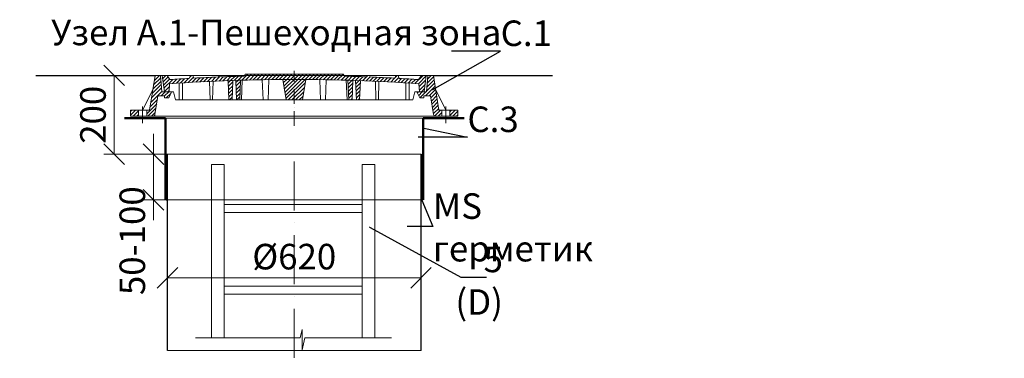
# Model space of a CAD drawing. Units: millimetres. Extents: x 90046 to 198022, y -34950 to 3335.
# Drawn here: x 99589 to 101996, y 2507 to 3335 of the extents above; entities that cross this region are included whole.
import ezdxf
from ezdxf import colors
from ezdxf.entities.mleader import LeaderData, LeaderLine
from ezdxf.math import Vec2, Vec3

# ---------------------------------------------------------------- set-up
doc = ezdxf.new("R2010")
doc.units = ezdxf.units.MM
doc.linetypes.add('ACAD_ISO10W100', pattern=[18, 12, -3, 0, -3])
doc.linetypes.add('CENTERX2', pattern=[101.6, 63.5, -12.7, 12.7, -12.7])
doc.layers.add('К1', color=19, linetype='Continuous')
doc.layers.add('Т-РАМКА-ШТАМП', color=7, linetype='Continuous')
doc.styles.add('ГОСТ', font='isocpeur.ttf', dxfattribs={"width": 0.95, "oblique": 15})
doc.linetypes.add('зигзаг', pattern='A,0.00254,-5.08,[131,ltypeshp.shx,S=5.08,R=0,X=-5.08,Y=0],-10.16,[131,ltypeshp.shx,S=5.08,R=180,X=5.08,Y=0],-5.08', length=20.32254)
doc.dimstyles.new('ГОСТ', dxfattribs={"dimtxt": 2.5, "dimasz": 2, "dimexe": 1, "dimexo": 0, "dimgap": 0.5, "dimtad": 1, "dimdec": 0, "dimtxsty": 'ГОСТ', "dimcen": -2.5, "dimclrd": 7, "dimclre": 7, "dimclrt": 7, "dimadec": 0, "dimazin": 0, "dimtfac": 1, "dimtdec": 0, "dimtmove": 1, "dimatfit": 3, "dimldrblk": 'DOT', "dimfxl": 1, "dimtfill": 1, "dimlwd": 15, "dimlwe": 15, "dimarcsym": 1})
pattern_1 = [(45, (-133142.096, 18675.0124), (-4.49012806, 4.49012806), [])]
pattern_2 = [(45, (-133142.096, 18816.469), (-4.49012806, 4.49012806), [])]

# ---------------------------------------------------------------- blocks, each defined once
blk = doc.blocks.new('A$C3D6C2CD6')
at = {"layer": 'К1', "linetype": 'Continuous', "lineweight": 20}
h = blk.add_hatch(dxfattribs=at)
h.set_pattern_fill('ANSI31', color=26, scale=2, style=0)
h.set_pattern_definition(pattern_2)
h.paths.add_polyline_path([(76.4, 83.6), (73.1, 123.6), (70, 123.6), (60, 123.6), (46.3, 38.6), (39.4, 38.6), (39.4, 23.6), (54.6, 23.6, 0.36798), (59.5, 27.8), (66.9, 73.6), (83, 73.6), (83, 68.6), (93, 68.6), (100, 83.6)])
h.paths.add_polyline_path([(0, 38.6), (0, 23.6), (19.4, 23.6), (19.4, 38.6)])
h = blk.add_hatch(dxfattribs=at)
h.set_pattern_fill('ANSI31', color=26, scale=2, style=0)
h.set_pattern_definition(pattern_1)
h.paths.add_polyline_path([(400, 123.6), (278.4, 123.6), (277.6, 122, 0.003026), (223.2, 120.2), (222, 123.6), (216, 123.6), (214.7, 119.8, 0.003358), (154.4, 116.9), (152, 123.6), (146, 123.6), (143.4, 116.3, 0.002647), (96, 113.3), (89, 123.6), (77.5, 123.6), (82.5, 83.6), (94, 83.6), (95.1, 103.3, -0.017001), (400, 113.7)])
h.paths.add_polyline_path([(400, 126.6), (280, 126.6), (278.4, 123.6), (400, 123.6)])
h.paths.add_polyline_path([(520, 126.6), (400, 126.6), (400, 123.6), (521.6, 123.6)])
h.paths.add_polyline_path([(585.3, 119.8), (584, 123.6), (578, 123.6), (576.8, 120.2, 0.003026), (522.4, 122), (521.6, 123.6), (400, 123.6), (400, 113.7, -0.017001), (704.9, 103.3), (706, 83.6), (717.5, 83.6), (722.5, 123.6), (711, 123.6), (704, 113.3, 0.002647), (656.6, 116.3), (654, 123.6), (648, 123.6), (645.6, 116.9, 0.003358)])
h = blk.add_hatch(dxfattribs=at)
h.set_pattern_fill('ANSI31', color=26, scale=2, style=0)
h.set_pattern_definition(pattern_2)
h.paths.add_polyline_path([(740, 123.6), (726.9, 123.6), (723.6, 83.6), (700, 83.6), (707, 68.6), (717, 68.6), (717, 73.6), (733.1, 73.6), (740.5, 27.8, 0.36798), (745.4, 23.6), (760.6, 23.6), (760.6, 38.6), (753.7, 38.6)])
h.paths.add_polyline_path([(800, 23.6), (800, 38.6), (780.6, 38.6), (780.6, 23.6)])
h = blk.add_hatch(dxfattribs=at)
h.set_pattern_fill('ANSI31', color=26, scale=2, style=0)
h.set_pattern_definition(pattern_1)
h.paths.add_polyline_path([(250.1, 111.2, 0.000666), (238.2, 110.7), (240.2, 63.6), (248.2, 63.6)])
h = blk.add_hatch(dxfattribs=at)
h.set_pattern_fill('ANSI31', color=26, scale=2, style=0)
h.set_pattern_definition(pattern_1)
h.paths.add_polyline_path([(258.8, 63.6), (266.8, 63.6), (268.8, 111.7, 0.000669), (256.8, 111.4)])
h = blk.add_hatch(dxfattribs=at)
h.set_pattern_fill('ANSI31', color=26, scale=2, style=0)
h.set_pattern_definition(pattern_1)
h.paths.add_polyline_path([(380, 63.6), (400, 63.6), (400, 113.7, 0.001578), (371.7, 113.6)])
h.paths.add_polyline_path([(428.3, 113.6, 0.001578), (400, 113.7), (400, 63.6), (420, 63.6)])
h = blk.add_hatch(dxfattribs=at)
h.set_pattern_fill('ANSI31', color=26, scale=2, style=0)
h.set_pattern_definition(pattern_1)
h.paths.add_polyline_path([(543.2, 111.4, 0.000669), (531.2, 111.7), (533.2, 63.6), (541.2, 63.6)])
h = blk.add_hatch(dxfattribs=at)
h.set_pattern_fill('ANSI31', color=26, scale=2, style=0)
h.set_pattern_definition(pattern_1)
h.paths.add_polyline_path([(551.8, 63.6), (559.8, 63.6), (561.8, 110.7, 0.000666), (549.9, 111.2)])
at = {"layer": 'К1', "color": 26, "linetype": 'Continuous', "lineweight": 20}
for p, q in [((70, 123.6), (730, 123.6)), ((711, 123.6), (89, 123.6)), ((29.4, 47.7), (29.4, 6.7)), ((770.6, 47.7), (770.6, 6.7)), ((54.6, 23.6), (745.4, 23.6))]:
    blk.add_line(p, q, dxfattribs=at)
at = {"layer": 'К1', "color": 26, "linetype": 'ACAD_ISO10W100', "lineweight": 20, "ltscale": 3}
blk.add_line((400, 0), (400, 134.8), dxfattribs=at)
at = {"layer": 'Т-РАМКА-ШТАМП', "color": 26, "lineweight": 20}
for p, q in [((46.3, 38.6), (60, 123.6)), ((73.1, 123.6), (60, 123.6)), ((76.4, 83.6), (73.1, 123.6)), ((89, 123.6), (77.5, 123.6)), ((77.5, 123.6), (82.5, 83.6)), ((96, 113.3), (89, 123.6)), ((143.4, 116.3), (146, 123.6)), ((146, 123.6), (152, 123.6)), ((154.4, 116.9), (152, 123.6)), ((214.7, 119.8), (216, 123.6)), ((216, 123.6), (222, 123.6)), ((223.2, 120.2), (222, 123.6)), ((280, 126.6), (277.6, 122)), ((280, 126.6), (520, 126.6)), ((520, 126.6), (522.4, 122)), ((576.8, 120.2), (578, 123.6)), ((584, 123.6), (578, 123.6)), ((585.3, 119.8), (584, 123.6)), ((645.6, 116.9), (648, 123.6)), ((654, 123.6), (648, 123.6)), ((656.6, 116.3), (654, 123.6)), ((704, 113.3), (711, 123.6)), ((722.5, 123.6), (711, 123.6)), ((722.5, 123.6), (717.5, 83.6)), ((723.6, 83.6), (726.9, 123.6)), ((726.9, 123.6), (740, 123.6)), ((753.7, 38.6), (740, 123.6)), ((94, 83.6), (95.1, 103.3)), ((119, 63.6), (119, 104.8)), ((127, 63.6), (127, 105.3)), ((194.3, 63.6), (193.2, 108.9)), ((200.3, 63.6), (201.5, 109.3)), ((240.2, 63.6), (238.2, 110.7)), ((248.2, 63.6), (250.1, 111.2)), ((258.8, 63.6), (256.8, 111.4)), ((266.8, 63.6), (268.8, 111.7)), ((270.8, 63.6), (272.8, 111.9)), ((323.8, 63.6), (321.7, 113)), ((335.8, 63.6), (337.8, 112.9)), ((380, 63.6), (371.7, 113.6)), ((420, 63.6), (428.3, 113.6)), ((464.2, 63.6), (462.2, 112.9)), ((476.2, 63.6), (478.3, 113)), ((529.2, 63.6), (527.2, 111.9)), ((533.2, 63.6), (531.2, 111.7)), ((541.2, 63.6), (543.2, 111.4)), ((551.8, 63.6), (549.9, 111.2)), ((559.8, 63.6), (561.8, 110.7)), ((599.7, 63.6), (598.5, 109.3)), ((605.7, 63.6), (606.8, 108.9)), ((673, 63.6), (673, 105.3)), ((681, 63.6), (681, 104.8)), ((706, 83.6), (704.9, 103.3)), ((54.3, 88.6), (29.4, 38.6)), ((59.5, 27.8), (66.9, 73.6)), ((83, 73.6), (66.9, 73.6)), ((100, 83.6), (76.4, 83.6)), ((82.5, 83.6), (105, 83.6)), ((83, 68.6), (83, 73.6)), ((100, 83.6), (93, 68.6)), ((110, 63.6), (105, 83.6)), ((690, 63.6), (695, 83.6)), ((717.5, 83.6), (695, 83.6)), ((700, 83.6), (723.6, 83.6)), ((700, 83.6), (707, 68.6)), ((717, 68.6), (717, 73.6)), ((717, 73.6), (733.1, 73.6)), ((740.5, 27.8), (733.1, 73.6)), ((745.7, 88.6), (770.6, 38.6)), ((83, 68.6), (93, 68.6)), ((110, 63.6), (690, 63.6)), ((127, 63.6), (119, 63.6)), ((200.3, 63.6), (194.3, 63.6)), ((248.2, 63.6), (240.2, 63.6)), ((270.8, 63.6), (258.8, 63.6)), ((380, 63.6), (420, 63.6)), ((464.2, 63.6), (476.2, 63.6)), ((529.2, 63.6), (541.2, 63.6)), ((551.8, 63.6), (559.8, 63.6)), ((599.7, 63.6), (605.7, 63.6)), ((673, 63.6), (681, 63.6)), ((717, 68.6), (707, 68.6)), ((46.3, 38.6), (0, 38.6)), ((0, 38.6), (0, 23.6)), ((19.4, 38.6), (19.4, 23.6)), ((39.4, 38.6), (39.4, 23.6)), ((753.7, 38.6), (800, 38.6)), ((760.6, 38.6), (760.6, 23.6)), ((780.6, 38.6), (780.6, 23.6)), ((800, 38.6), (800, 23.6)), ((54.6, 23.6), (0, 23.6)), ((745.4, 23.6), (800, 23.6))]:
    blk.add_line(p, q, dxfattribs=at)
for centre, radius, start, end in [((400, -4368.9), 4492.5, 91.5615, 92.2549), ((400, -4368.9), 4492.5, 87.7451, 88.4385), ((400, -4374.2), 4487.8, 86.1041, 93.8959), ((400, -4368.9), 4492.5, 93.274, 93.8805), ((400, -4368.9), 4492.5, 92.3643, 93.134), ((400, -4368.9), 4492.5, 86.866, 87.6357), ((400, -4368.9), 4492.5, 86.1195, 86.726), ((54.6, 28.6), 5, 270, 350.8104), ((745.4, 28.6), 5, 189.1896, 270)]:
    blk.add_arc(centre, radius, start, end, dxfattribs=at)
blk = doc.blocks.new('A$C67275D4F')
at = {"layer": 'К1', "color": 26, "linetype": 'Continuous', "lineweight": 50}
for p, q in [((0, 200), (100, 200)), ((730, 200), (830, 200)), ((730, 200), (730, 185))]:
    blk.add_line(p, q, dxfattribs=at)
at = {"layer": 'К1', "color": 26, "linetype": 'Continuous', "lineweight": 15}
for p, q in [((100, 200), (730, 200)), ((100, 0), (730, 0))]:
    blk.add_line(p, q, dxfattribs=at)
at = {"layer": 'Т-РАМКА-ШТАМП', "color": 26, "lineweight": 50}
for p, q in [((100, 200), (100, 0)), ((100, 200), (100, 0)), ((730, 200), (730, 0)), ((730, 200), (730, 0))]:
    blk.add_line(p, q, dxfattribs=at)
blk = doc.blocks.new('A$C0ECB475C')
at = {"color": 7, "linetype": 'Continuous', "lineweight": 15}
for p, q in [((38.6, 533.8), (38.6, 109.7)), ((38.6, 533.8), (69.6, 533.8)), ((69.6, 533.8), (69.6, 109.7)), ((407.6, 533.8), (407.6, 109.7)), ((407.6, 533.8), (438.6, 533.8)), ((438.6, 533.8), (438.6, 109.7)), ((69.6, 436.2), (407.6, 436.2)), ((69.6, 416.2), (407.6, 416.2)), ((69.6, 236.2), (407.6, 236.2)), ((69.6, 216.2), (407.6, 216.2)), ((260.6, 130.3), (255.9, 109.7)), ((260.6, 130.3), (260.6, 80)), ((0, 109.7), (255.9, 109.7)), ((260.6, 80), (267.5, 109.7)), ((267.5, 109.7), (479, 109.7))]:
    blk.add_line(p, q, dxfattribs=at)
blk = doc.blocks.new('_Oblique')
at = {"color": 0, "linetype": 'ByBlock', "lineweight": -2}
blk.add_line((-0.5, -0.5), (0.5, 0.5), dxfattribs=at)
blk = doc.blocks.new('*D260')
at = {"color": 7, "linetype": 'Continuous', "lineweight": 15, "transparency": 16777216}
for p, q in [((99950.3, 2628.1), (99950.3, 2728.8)), ((100570.3, 2655.2), (100570.3, 2728.8)), ((99950.3, 2703.8), (100570.3, 2703.8))]:
    blk.add_line(p, q, dxfattribs=at)
at = {"layer": 'Defpoints', "color": 0, "linetype": 'Continuous', "lineweight": 30, "transparency": 16777216}
for p in [(100570.3, 2703.8), (100570.3, 2655.2), (99950.3, 2628.1)]:
    blk.add_point(p, dxfattribs=at)
at = {"color": 7, "linetype": 'Continuous', "lineweight": 15, "transparency": 16777216, "xscale": 50, "yscale": 50, "zscale": 50, "rotation": 180}
blk.add_blockref('_Oblique', (99950.3, 2703.8), dxfattribs=at)
at = {"color": 7, "linetype": 'Continuous', "lineweight": 15, "transparency": 16777216, "xscale": 50, "yscale": 50, "zscale": 50}
blk.add_blockref('_Oblique', (100570.3, 2703.8), dxfattribs=at)
at = {"color": 7, "linetype": 'Continuous', "lineweight": 15, "transparency": 16777216, "insert": (100260.3, 2747.5), "char_height": 62.5, "attachment_point": 5, "style": 'ГОСТ', "bg_fill": 3, "box_fill_scale": 1.1, "bg_fill_color": 256, "bg_fill_true_color": 13158600, "bg_fill_transparency": 0}
blk.add_mtext('%%C620', dxfattribs=at)
blk = doc.blocks.new('_Dot')
at = {"color": 0, "linetype": 'ByBlock', "lineweight": -2}
blk.add_line((-0.5, 0), (-1, 0), dxfattribs=at)
at = {"color": 0, "linetype": 'ByBlock', "const_width": 0.5}
blk.add_lwpolyline([(-0.25, 0, 1), (0.25, 0, 1)], format="xyb", close=True, dxfattribs=at)
blk = doc.blocks.new('*D261')
at = {"color": 7, "linetype": 'Continuous', "lineweight": 15, "transparency": 16777216}
for p, q in [((99863.7, 3199.1), (99795.2, 3199.1)), ((99820.2, 3199.1), (99820.2, 3006.3)), ((99978, 3006.3), (99795.2, 3006.3))]:
    blk.add_line(p, q, dxfattribs=at)
at = {"layer": 'Defpoints', "color": 0, "linetype": 'Continuous', "lineweight": 30, "transparency": 16777216}
for p in [(99863.7, 3199.1), (99820.2, 3006.3), (99978, 3006.3)]:
    blk.add_point(p, dxfattribs=at)
at = {"color": 7, "linetype": 'Continuous', "lineweight": 15, "transparency": 16777216, "xscale": 50, "yscale": 50, "zscale": 50}
for p, rotation in [((99820.2, 3199.1), 90), ((99820.2, 3006.3), 270)]:
    blk.add_blockref('_Oblique', p, dxfattribs=dict(at, rotation=rotation))
at = {"color": 7, "linetype": 'Continuous', "lineweight": 15, "transparency": 16777216, "insert": (99776.4, 3102.7), "char_height": 62.5, "attachment_point": 5, "rotation": 90, "style": 'ГОСТ', "bg_fill": 3, "box_fill_scale": 1.1, "bg_fill_color": 256, "bg_fill_true_color": 13158600, "bg_fill_transparency": 0}
blk.add_mtext('200', dxfattribs=at)
blk = doc.blocks.new('*D262')
at = {"color": 7, "linetype": 'Continuous', "lineweight": 15, "transparency": 16777216}
for p, q in [((99916.2, 3006.3), (99916.2, 3056.3)), ((99975.2, 3006.3), (99891.2, 3006.3)), ((99916.2, 3006.3), (99916.2, 2894.6)), ((99975.2, 2894.6), (99891.2, 2894.6)), ((99916.2, 2894.6), (99916.2, 2844.6))]:
    blk.add_line(p, q, dxfattribs=at)
at = {"layer": 'Defpoints', "color": 0, "linetype": 'Continuous', "lineweight": 30, "transparency": 16777216}
for p in [(99975.2, 3006.3), (99916.2, 2894.6), (99975.2, 2894.6)]:
    blk.add_point(p, dxfattribs=at)
at = {"color": 7, "linetype": 'Continuous', "lineweight": 15, "transparency": 16777216, "xscale": 50, "yscale": 50, "zscale": 50, "rotation": 270}
blk.add_blockref('_Oblique', (99916.2, 3006.3), dxfattribs=at)
at = {"color": 7, "linetype": 'Continuous', "lineweight": 15, "transparency": 16777216, "insert": (99872.5, 2794.6), "char_height": 62.5, "attachment_point": 5, "rotation": 90, "style": 'ГОСТ', "bg_fill": 3, "box_fill_scale": 1.1, "bg_fill_color": 256, "bg_fill_true_color": 13158600, "bg_fill_transparency": 0}
blk.add_mtext('50-100', dxfattribs=at)
at = {"color": 7, "linetype": 'Continuous', "lineweight": 15, "transparency": 16777216, "xscale": 50, "yscale": 50, "zscale": 50, "rotation": 90}
blk.add_blockref('_Oblique', (99916.2, 2894.6), dxfattribs=at)

msp = doc.modelspace()

# ---------------------------------------------------------------- linework, layer by layer
at = {"color": 250, "linetype": 'Continuous', "lineweight": 30, "ltscale": 20}
for p, q in [((99628.9, 3199.1), (99920.3, 3199.1)), ((100600.3, 3199.1), (100891.7, 3199.1))]:
    msp.add_line(p, q, dxfattribs=at)
at = {"color": 7, "linetype": 'Continuous', "lineweight": 30}
for p, q in [((99950.3, 2525.8), (99950.3, 3006.3)), ((100570.3, 2525.8), (100570.3, 3006.3)), ((100570.3, 2806.2), (100570.3, 2931.2))]:
    msp.add_line(p, q, dxfattribs=at)
at = {"color": 7, "linetype": 'ACAD_ISO10W100', "lineweight": 15, "ltscale": 10}
msp.add_line((100260.3, 2988.3), (100260.3, 2506.8), dxfattribs=at)
at = {"color": 219, "linetype": 'зигзаг', "lineweight": 30, "true_color": 0x642165}
msp.add_line((100572.6, 3006.3), (100572.6, 2894.6), dxfattribs=at)
at = {"color": 250, "linetype": 'Continuous', "lineweight": 15, "ltscale": 20}
msp.add_lwpolyline([(99950.3, 3006.3), (100570.3, 3006.3), (100570.3, 2525.8), (99950.3, 2525.8)], close=True, dxfattribs=at)

# ---------------------------------------------------------------- block references
at = {"color": 1, "linetype": 'Continuous', "lineweight": 15}
for name, p in [('A$C3D6C2CD6', (99860.3, 3075.4)), ('A$C0ECB475C', (100019, 2447.3))]:
    msp.add_blockref(name, p, dxfattribs=at)
at = {"color": 5, "linetype": 'CENTERX2', "lineweight": 15}
msp.add_blockref('A$C67275D4F', (99845.3, 2894.6), dxfattribs=at)

# ---------------------------------------------------------------- texts
at = {"color": 7, "linetype": 'Continuous', "lineweight": 15, "ltscale": 20, "insert": (100780.9, 3335.4), "char_height": 62.5, "width": 1254.123, "attachment_point": 3, "style": 'ГОСТ'}
msp.add_mtext('\\pxi-3,l5,qc,t5;Узел А.1-Пешеходная зона', dxfattribs=at)

# ---------------------------------------------------------------- leaders
at = {"color": 250, "linetype": 'Continuous', "lineweight": 15}
ml = msp.add_multileader_mtext('Standard', dxfattribs=at)
ml.set_content('С.1', color=7, style='ГОСТ')
ml.set_leader_properties()
ml.set_arrow_properties(name='DOT')
ml.build(insert=Vec2(0, 0))
ml.multileader.update_dxf_attribs({"text_left_attachment_type": 6, "text_right_attachment_type": 6, "dogleg_length": 0, "arrow_head_size": 2, "scale": 25})
ctx = ml.context
ctx.base_point, ctx.scale, ctx.char_height, ctx.arrow_head_size, ctx.landing_gap_size, ctx.plane_origin = Vec3(100764.8, 3258.4), 25, 62.5, 2, 0, Vec3(100655.7, 3297.4)
ctx.left_attachment, ctx.right_attachment = 6, 6
notes = []
notes.append((ctx, [(0, (1, 1, 0), (100764.8, 3258.4), (1, 0), 0, [(0, [(100597.1, 3163.5)], 0, [])])]))
ctx.mtext.insert, ctx.mtext.width, ctx.mtext.defined_height, ctx.mtext.flow_direction = Vec3(100764.8, 3333.4), 94.65, 72.5, 5
ml = msp.add_multileader_mtext('Standard', dxfattribs=at)
ml.set_content('С.3', color=7, style='ГОСТ')
ml.set_leader_properties()
ml.set_arrow_properties(name='DOT')
ml.build(insert=Vec2(0, 0))
ml.multileader.update_dxf_attribs({"text_left_attachment_type": 6, "text_right_attachment_type": 6, "dogleg_length": 0, "arrow_head_size": 2, "scale": 25})
ctx = ml.context
ctx.base_point, ctx.scale, ctx.char_height, ctx.arrow_head_size, ctx.landing_gap_size, ctx.plane_origin = Vec3(100683.6, 3047.9), 25, 62.5, 2, 0, Vec3(100655.7, 3251.8)
ctx.left_attachment, ctx.right_attachment = 6, 6
notes.append((ctx, [(0, (1, 1, 0), (100683.6, 3047.9), (1, 0), 0, [(0, [(100575.3, 3070.1)], 0, [])])]))
ctx.mtext.insert, ctx.mtext.width, ctx.mtext.defined_height, ctx.mtext.flow_direction = Vec3(100683.6, 3122.9), 92.179, 218.4, 5
for ctx, leaders in notes:
    for number, flags, end, landing, length, lines in leaders:
        leader = LeaderData()
        leader.index, (leader.has_last_leader_line, leader.has_dogleg_vector, leader.attachment_direction) = number, flags
        leader.last_leader_point, leader.dogleg_vector, leader.dogleg_length = Vec3(end), Vec3(landing), length
        for number, points, colour, breaks in lines:
            line = LeaderLine()
            line.index, line.vertices, line.color, line.breaks = number, Vec3.list(points), colors.encode_raw_color(colour), breaks
            leader.lines.append(line)
        ctx.leaders.append(leader)

# ---------------------------------------------------------------- next in the draw order: dimensions: what is measured, and where the dimension line sits
at = {"color": 1, "linetype": 'Continuous', "lineweight": 15}
dim = msp.add_linear_dim(base=(99820.2, 3006.3), p1=(99863.7, 3199.1), p2=(99978, 3006.3), angle=90, text='200', dimstyle='ГОСТ', override={"dimscale": 0, "dimblk1": 'Oblique', "dimblk2": 'Oblique', "dimsah": 1, "dimtix": 0, "dimtofl": 1, "dimtmove": 1, "dimatfit": 3}, dxfattribs=at)
dim.commit()
dim.dimension.update_dxf_attribs({"geometry": '*D261', "text_midpoint": (99776.4, 3102.7)})
dim = msp.add_linear_dim(base=(100570.3, 2703.8), p1=(99950.3, 2628.1), p2=(100570.3, 2655.2), text='%%C<>', dimstyle='ГОСТ', override={"dimscale": 0, "dimblk1": 'Oblique', "dimblk2": 'Oblique', "dimsah": 1, "dimtix": 0, "dimtofl": 1, "dimtmove": 1, "dimatfit": 3}, dxfattribs=at)
dim.commit()
dim.dimension.update_dxf_attribs({"geometry": '*D260', "text_midpoint": (100260.3, 2747.5)})

# ---------------------------------------------------------------- next in the draw order: dimensions: what is measured, and where the dimension line sits
dim = msp.add_linear_dim(base=(99916.2, 2894.6), p1=(99975.2, 3006.3), p2=(99975.2, 2894.6), angle=90, text='50-100', dimstyle='ГОСТ', override={"dimscale": 0, "dimblk1": 'Oblique', "dimblk2": 'Oblique', "dimsah": 1, "dimtix": 0, "dimtofl": 1, "dimtmove": 1, "dimatfit": 3}, dxfattribs=at)
dim.commit()
dim.dimension.update_dxf_attribs({"geometry": '*D262', "text_midpoint": (99916.2, 2794.6), "dimtype": 160})

# ---------------------------------------------------------------- next in the draw order: leaders
at = {"color": 250, "linetype": 'Continuous', "lineweight": 15}
ml = msp.add_multileader_mtext('Standard', dxfattribs=at)
ml.set_content('MS герметик', color=7, style='ГОСТ')
ml.set_leader_properties()
ml.set_arrow_properties(name='DOT')
ml.build(insert=Vec2(0, 0))
ml.multileader.update_dxf_attribs({"text_left_attachment_type": 6, "text_right_attachment_type": 6, "dogleg_length": 0, "arrow_head_size": 2, "scale": 25})
ctx = ml.context
ctx.base_point, ctx.scale, ctx.char_height, ctx.arrow_head_size, ctx.landing_gap_size, ctx.plane_origin = Vec3(100599.2, 2829.2), 25, 62.5, 2, 0, Vec3(99696, 2984.2)
ctx.left_attachment, ctx.right_attachment = 6, 6
notes = []
notes.append((ctx, [(0, (1, 1, 0), (100599.2, 2829.2), (1, 0), 0, [(0, [(100571.2, 2895.2)], 0, [])])]))
ctx.mtext.insert, ctx.mtext.width, ctx.mtext.flow_direction = Vec3(100599.2, 2910.5), 2.5, 5
ml = msp.add_multileader_mtext('Standard', dxfattribs=at)
ml.set_content('5\\P(D)', color=7, style='ГОСТ')
ml.set_leader_properties()
ml.set_arrow_properties(name='DOT')
ml.build(insert=Vec2(0, 0))
ml.multileader.update_dxf_attribs({"text_left_attachment_type": 6, "text_right_attachment_type": 6, "dogleg_length": 0, "arrow_head_size": 2, "scale": 25})
ctx = ml.context
ctx.base_point, ctx.scale, ctx.char_height, ctx.arrow_head_size, ctx.landing_gap_size, ctx.plane_origin = Vec3(100667.2, 2705), 25, 62.5, 2, 0, Vec3(100655.7, 3003.4)
ctx.left_attachment, ctx.right_attachment, ctx.text_align_type = 6, 6, 2
notes.append((ctx, [(0, (1, 1, 0), (100667.2, 2705), (1, 0), 0, [(0, [(100443.7, 2828)], 0, [])])]))
ctx.mtext.insert, ctx.mtext.width, ctx.mtext.alignment, ctx.mtext.flow_direction = Vec3(100770.4, 2780), 2.5, 3, 5
for ctx, leaders in notes:
    for number, flags, end, landing, length, lines in leaders:
        leader = LeaderData()
        leader.index, (leader.has_last_leader_line, leader.has_dogleg_vector, leader.attachment_direction) = number, flags
        leader.last_leader_point, leader.dogleg_vector, leader.dogleg_length = Vec3(end), Vec3(landing), length
        for number, points, colour, breaks in lines:
            line = LeaderLine()
            line.index, line.vertices, line.color, line.breaks = number, Vec3.list(points), colors.encode_raw_color(colour), breaks
            leader.lines.append(line)
        ctx.leaders.append(leader)

# ---------------------------------------------------------------- next in the draw order: linework, layer by layer
at = {"color": 219, "linetype": 'зигзаг', "lineweight": 30, "true_color": 0x642165}
msp.add_line((99948.1, 3006.3), (99948.1, 2892.8), dxfattribs=at)

# ---------------------------------------------------------------- next in the draw order: leaders
at = {"color": 250, "linetype": 'Continuous', "lineweight": 15}
ml = msp.add_multileader_mtext('Standard', dxfattribs=at)
ml.set_content('Manhole', color=7, style='ГОСТ')
ml.set_leader_properties()
ml.set_arrow_properties(name='DOT')
ml.build(insert=Vec2(0, 0))
ml.multileader.update_dxf_attribs({"text_left_attachment_type": 6, "text_right_attachment_type": 6, "dogleg_length": 0, "arrow_head_size": 2, "scale": 25})
ctx = ml.context
ctx.base_point, ctx.scale, ctx.char_height, ctx.arrow_head_size, ctx.landing_gap_size, ctx.plane_origin = Vec3(98983.4, 3138.6), 25, 62.5, 2, 0, Vec3(98820, 3141.3)
ctx.left_attachment, ctx.right_attachment = 6, 6
notes = []
notes.append((ctx, [(0, (1, 1, 0), (98983.4, 3138.6), (1, 0), 0, [(0, [(98863.2, 3061.2)], 0, [])])]))
ctx.mtext.insert, ctx.mtext.width, ctx.mtext.defined_height, ctx.mtext.flow_direction = Vec3(98983.4, 3213.6), 511.652, 218.2, 5
ml = msp.add_multileader_mtext('Standard', dxfattribs=at)
ml.set_content('4\\P(С.2)', color=7, style='ГОСТ')
ml.set_leader_properties()
ml.set_arrow_properties(name='DOT')
ml.build(insert=Vec2(0, 0))
ml.multileader.update_dxf_attribs({"text_left_attachment_type": 6, "text_right_attachment_type": 6, "dogleg_length": 0, "arrow_head_size": 2, "scale": 25})
ctx = ml.context
ctx.base_point, ctx.scale, ctx.char_height, ctx.arrow_head_size, ctx.landing_gap_size, ctx.plane_origin = Vec3(97899.7, 3014.4), 25, 62.5, 2, 0, Vec3(97834.9, 3266)
ctx.left_attachment, ctx.right_attachment = 6, 6
notes.append((ctx, [(0, (1, 1, 0), (97899.7, 3014.4), (1, 0), 0, [(0, [(97776.3, 3084.3)], 0, [])])]))
ctx.mtext.insert, ctx.mtext.width, ctx.mtext.flow_direction = Vec3(97899.7, 3089.4), 257.009, 5
ml = msp.add_multileader_mtext('Standard', dxfattribs=at)
ml.set_content('Body', color=7, style='ГОСТ')
ml.set_leader_properties()
ml.set_arrow_properties(name='DOT')
ml.build(insert=Vec2(0, 0))
ml.multileader.update_dxf_attribs({"text_left_attachment_type": 6, "text_right_attachment_type": 6, "dogleg_length": 0, "arrow_head_size": 2, "scale": 25})
ctx = ml.context
ctx.base_point, ctx.scale, ctx.char_height, ctx.arrow_head_size, ctx.landing_gap_size, ctx.plane_origin = Vec3(98983.4, 2869.1), 25, 62.5, 2, 0, Vec3(98820, 2972.4)
ctx.left_attachment, ctx.right_attachment = 6, 6
notes.append((ctx, [(0, (1, 1, 0), (98983.4, 2869.1), (1, 0), 0, [(0, [(98853.2, 2782.6)], 0, [])])]))
ctx.mtext.insert, ctx.mtext.width, ctx.mtext.flow_direction = Vec3(98983.4, 2950.4), 249.085, 5
ml = msp.add_multileader_mtext('Standard', dxfattribs=at)
ml.set_content('MS sealant', color=7, style='ГОСТ')
ml.set_leader_properties()
ml.set_arrow_properties(name='DOT')
ml.build(insert=Vec2(0, 0))
ml.multileader.update_dxf_attribs({"text_left_attachment_type": 6, "text_right_attachment_type": 6, "dogleg_length": 0, "arrow_head_size": 2, "scale": 25})
ctx = ml.context
ctx.base_point, ctx.scale, ctx.char_height, ctx.arrow_head_size, ctx.landing_gap_size, ctx.plane_origin = Vec3(95284.2, 2602.1), 25, 62.5, 2, 0, Vec3(94357.5, 2915.8)
ctx.left_attachment, ctx.right_attachment = 6, 6
notes.append((ctx, [(0, (1, 1, 0), (95284.2, 2602.1), (1, 0), 0, [(0, [(95240, 2820)], 0, [])])]))
ctx.mtext.insert, ctx.mtext.width, ctx.mtext.defined_height, ctx.mtext.flow_direction = Vec3(95284.2, 2677.1), 530.532, 102.2, 5
for ctx, leaders in notes:
    for number, flags, end, landing, length, lines in leaders:
        leader = LeaderData()
        leader.index, (leader.has_last_leader_line, leader.has_dogleg_vector, leader.attachment_direction) = number, flags
        leader.last_leader_point, leader.dogleg_vector, leader.dogleg_length = Vec3(end), Vec3(landing), length
        for number, points, colour, breaks in lines:
            line = LeaderLine()
            line.index, line.vertices, line.color, line.breaks = number, Vec3.list(points), colors.encode_raw_color(colour), breaks
            leader.lines.append(line)
        ctx.leaders.append(leader)

doc.saveas('drawing.dxf')
